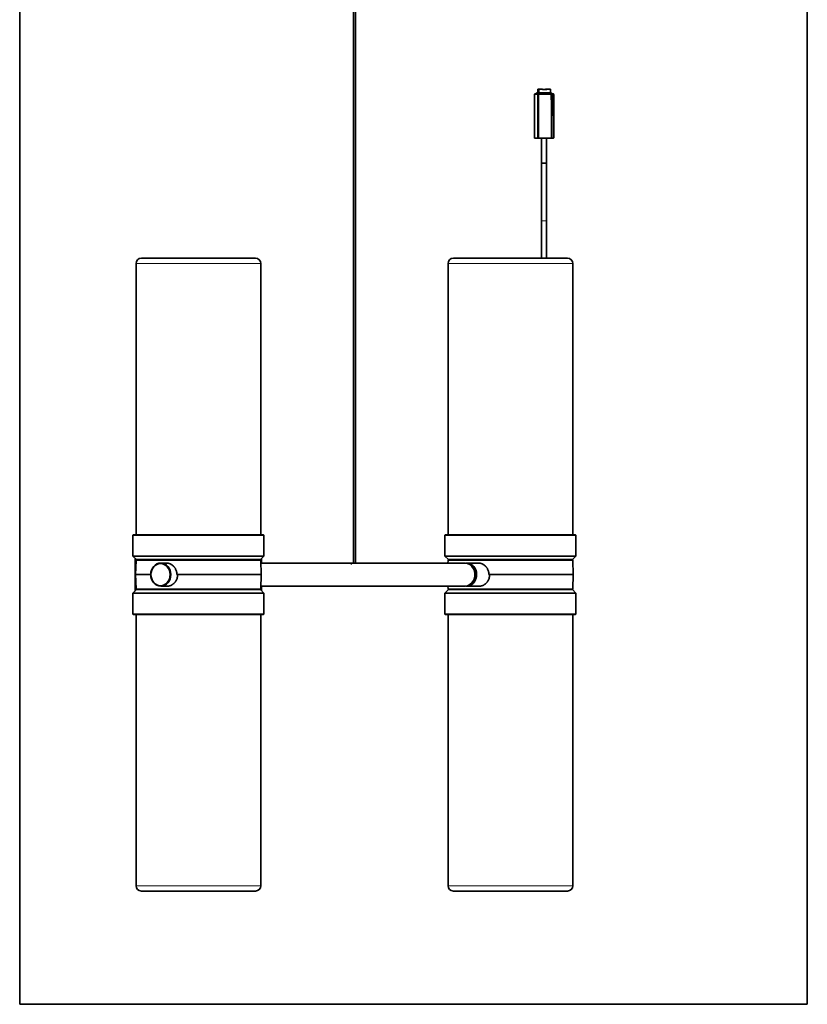
# Model space of a CAD drawing. Units: millimetres. Extents: x 83 to 452, y 98 to 408.
# Drawn here: x 83 to 127, y 187 to 242 of the extents above; entities that cross this region are included whole.
import ezdxf

# ---------------------------------------------------------------- set-up
doc = ezdxf.new("R2010")
doc.units = ezdxf.units.MM
doc.layers.add('1', color=7, linetype='Continuous', true_color=0xffffff)
doc.layers.add('133', color=7, linetype='Continuous', true_color=0xffffff)

msp = doc.modelspace()

# ---------------------------------------------------------------- linework, layer by layer
at = {"layer": '1', "color": 8, "linetype": 'Continuous', "lineweight": 35}
for p, q in [((82.886, 187.03), (82.886, 297.48)), ((127.061, 297.48), (127.061, 187.03)), ((82.886, 187.03), (127.061, 187.03))]:
    msp.add_line(p, q, dxfattribs=at)
at = {"layer": '1', "color": 155, "linetype": 'Continuous', "lineweight": 35}
for p, q in [((101.601, 287.029), (101.601, 211.773)), ((101.721, 211.773), (101.721, 287.029)), ((111.756, 238.067), (111.756, 235.627)), ((111.776, 238.087), (111.959, 238.087)), ((111.872, 238.152), (111.871, 238.087)), ((111.872, 238.152), (112.719, 238.152)), ((111.946, 238.367), (111.946, 238.367)), ((111.946, 238.367), (111.991, 238.367)), ((111.946, 238.367), (111.946, 238.152)), ((111.959, 238.087), (111.961, 238.087)), ((111.961, 238.227), (111.961, 238.177)), ((111.961, 238.087), (111.983, 238.087)), ((111.972, 238.247), (111.964, 238.247)), ((111.972, 238.157), (111.964, 238.157)), ((111.974, 238.177), (111.974, 238.227)), ((111.983, 238.087), (111.997, 238.087)), ((111.991, 238.367), (112.024, 238.367)), ((111.997, 238.087), (112.692, 238.087)), ((112.024, 238.367), (112.183, 238.367)), ((112.203, 238.347), (112.203, 238.332)), ((112.451, 238.332), (112.203, 238.332)), ((112.388, 238.332), (112.388, 238.347)), ((112.394, 238.347), (112.394, 238.332)), ((112.408, 238.367), (112.414, 238.367)), ((112.414, 238.367), (112.465, 238.367)), ((112.445, 238.332), (112.445, 238.347)), ((112.451, 238.347), (112.451, 238.332)), ((112.465, 238.367), (112.471, 238.367)), ((112.629, 238.367), (112.471, 238.367)), ((112.656, 238.367), (112.629, 238.367)), ((112.656, 238.152), (112.656, 238.367)), ((112.692, 238.087), (112.706, 238.087)), ((112.706, 238.087), (112.723, 238.087)), ((112.721, 238.087), (112.719, 238.152)), ((112.816, 238.087), (112.721, 238.087)), ((112.734, 235.627), (112.743, 238.067)), ((112.836, 235.627), (112.836, 238.067)), ((111.776, 235.607), (111.969, 235.607)), ((111.986, 235.607), (111.969, 235.607)), ((112.7, 235.607), (111.986, 235.607)), ((112.161, 235.607), (112.161, 234.207)), ((112.431, 234.207), (112.431, 235.607)), ((112.715, 235.607), (112.7, 235.607)), ((112.714, 235.607), (112.816, 235.607)), ((112.431, 234.207), (112.161, 234.207)), ((96.111, 228.88), (89.711, 228.88)), ((113.611, 228.88), (107.211, 228.88)), ((89.411, 228.58), (89.411, 213.37)), ((96.411, 213.37), (96.411, 228.58)), ((106.911, 228.58), (106.911, 213.37)), ((113.911, 213.37), (113.911, 228.58)), ((89.266, 213.37), (89.236, 213.34)), ((89.236, 213.34), (92.911, 213.34)), ((89.236, 213.34), (89.236, 212.17)), ((92.911, 213.37), (89.266, 213.37)), ((96.556, 213.37), (92.911, 213.37)), ((92.911, 213.34), (96.586, 213.34)), ((96.586, 213.34), (96.556, 213.37)), ((96.586, 212.17), (96.586, 213.34)), ((106.766, 213.37), (106.736, 213.34)), ((106.736, 213.34), (110.411, 213.34)), ((106.736, 213.34), (106.736, 212.17)), ((110.411, 213.37), (106.766, 213.37)), ((114.056, 213.37), (110.411, 213.37)), ((110.411, 213.34), (114.086, 213.34)), ((114.086, 213.34), (114.056, 213.37)), ((114.086, 212.17), (114.086, 213.34)), ((92.911, 212.17), (89.236, 212.17)), ((89.236, 212.17), (89.436, 211.97)), ((96.586, 212.17), (92.911, 212.17)), ((96.386, 211.97), (96.586, 212.17)), ((110.411, 212.17), (106.736, 212.17)), ((106.736, 212.17), (106.936, 211.97)), ((114.086, 212.17), (110.411, 212.17)), ((113.886, 211.97), (114.086, 212.17)), ((89.356, 212.05), (89.356, 210.21)), ((89.366, 212.04), (89.366, 210.22)), ((89.41, 211.93), (89.389, 211.13)), ((89.436, 211.97), (92.911, 211.97)), ((89.44, 211.96), (96.381, 211.96)), ((89.511, 211.97), (89.511, 211.96)), ((91.112, 211.78), (90.801, 211.78)), ((92.911, 211.97), (96.386, 211.97)), ((96.311, 211.96), (96.311, 211.97)), ((96.432, 211.13), (96.411, 211.93)), ((101.086, 211.78), (96.415, 211.78)), ((96.446, 211.78), (96.446, 212.03)), ((96.456, 211.78), (96.456, 212.04)), ((101.085, 211.78), (101.461, 211.78)), ((101.511, 211.73), (101.451, 211.73)), ((101.601, 211.78), (101.461, 211.78)), ((101.511, 211.73), (101.461, 211.78)), ((101.468, 211.772), (101.997, 211.772)), ((101.955, 211.78), (101.72, 211.78)), ((107.846, 211.78), (101.96, 211.78)), ((106.91, 211.93), (106.906, 211.78)), ((106.936, 211.97), (110.411, 211.97)), ((106.94, 211.96), (113.881, 211.96)), ((107.011, 211.97), (107.011, 211.96)), ((108.612, 211.78), (107.951, 211.78)), ((110.411, 211.97), (113.886, 211.97)), ((113.811, 211.96), (113.811, 211.97)), ((113.932, 211.13), (113.911, 211.93)), ((90.238, 211.13), (89.389, 211.13)), ((90.237, 211.13), (89.389, 211.13)), ((89.389, 211.13), (89.41, 210.329)), ((91.707, 211.13), (91.743, 211.13)), ((96.432, 211.13), (91.743, 211.13)), ((96.432, 211.13), (91.743, 211.13)), ((96.411, 210.329), (96.432, 211.13)), ((109.207, 211.13), (109.243, 211.13)), ((113.932, 211.13), (109.243, 211.13)), ((113.932, 211.13), (109.243, 211.13)), ((113.911, 210.329), (113.932, 211.13)), ((90.801, 210.48), (91.159, 210.48)), ((96.415, 210.48), (107.846, 210.48)), ((96.446, 210.23), (96.446, 210.48)), ((96.456, 210.22), (96.456, 210.48)), ((106.906, 210.48), (106.91, 210.329)), ((107.951, 210.48), (108.659, 210.48)), ((89.436, 210.29), (89.236, 210.09)), ((96.586, 210.09), (89.236, 210.09)), ((89.236, 210.09), (89.236, 208.92)), ((89.436, 210.29), (96.386, 210.29)), ((89.44, 210.3), (91.175, 210.3)), ((89.511, 210.3), (89.511, 210.29)), ((91.175, 210.3), (96.381, 210.3)), ((96.311, 210.29), (96.311, 210.3)), ((96.586, 210.09), (96.386, 210.29)), ((96.586, 208.92), (96.586, 210.09)), ((106.936, 210.29), (106.736, 210.09)), ((114.086, 210.09), (106.736, 210.09)), ((106.736, 210.09), (106.736, 208.92)), ((106.936, 210.29), (113.886, 210.29)), ((106.94, 210.3), (108.675, 210.3)), ((107.011, 210.3), (107.011, 210.29)), ((108.675, 210.3), (113.881, 210.3)), ((113.811, 210.29), (113.811, 210.3)), ((114.086, 210.09), (113.886, 210.29)), ((114.086, 208.92), (114.086, 210.09)), ((89.236, 208.92), (96.586, 208.92)), ((89.236, 208.92), (89.266, 208.89)), ((96.556, 208.89), (89.266, 208.89)), ((89.411, 208.89), (89.411, 193.68)), ((96.411, 193.68), (96.411, 208.89)), ((96.556, 208.89), (96.586, 208.92)), ((106.736, 208.92), (114.086, 208.92)), ((106.736, 208.92), (106.766, 208.89)), ((114.056, 208.89), (106.766, 208.89)), ((106.911, 208.89), (106.911, 193.68)), ((113.911, 193.68), (113.911, 208.89)), ((114.056, 208.89), (114.086, 208.92)), ((89.711, 193.38), (96.111, 193.38)), ((107.211, 193.38), (113.611, 193.38))]:
    msp.add_line(p, q, dxfattribs=at)
at = {"layer": '1', "color": 155, "linetype": 'Continuous', "lineweight": 18}
for p, q in [((111.94, 238.067), (111.756, 238.067)), ((111.941, 238.067), (111.94, 238.067)), ((111.947, 236.378), (111.941, 238.067)), ((111.985, 238.067), (111.941, 238.067)), ((111.946, 238.152), (111.946, 238.367)), ((111.961, 238.227), (111.974, 238.227)), ((111.974, 238.177), (111.961, 238.177)), ((111.984, 236.378), (111.985, 238.067)), ((111.992, 238.067), (111.985, 238.067)), ((111.991, 238.367), (111.991, 238.152)), ((112.702, 238.067), (111.992, 238.067)), ((112.024, 238.367), (112.024, 238.152)), ((112.388, 238.347), (112.394, 238.347)), ((112.445, 238.347), (112.451, 238.347)), ((112.629, 238.367), (112.629, 238.152)), ((112.709, 238.067), (112.702, 238.067)), ((112.708, 236.378), (112.709, 238.067)), ((112.743, 238.067), (112.709, 238.067)), ((112.836, 238.067), (112.742, 238.067)), ((111.756, 235.627), (111.95, 235.627)), ((111.981, 235.627), (112.711, 235.627)), ((112.836, 235.627), (112.735, 235.627)), ((96.411, 228.58), (89.411, 228.58)), ((113.911, 228.58), (106.911, 228.58)), ((96.411, 211.93), (89.41, 211.93)), ((113.911, 211.93), (106.91, 211.93)), ((91.16, 210.329), (89.41, 210.329)), ((96.411, 210.329), (91.16, 210.329)), ((108.66, 210.329), (106.91, 210.329)), ((113.911, 210.329), (108.66, 210.329)), ((95.835, 193.68), (89.411, 193.68)), ((96.411, 193.68), (95.835, 193.68)), ((113.335, 193.68), (106.911, 193.68)), ((113.911, 193.68), (113.335, 193.68))]:
    msp.add_line(p, q, dxfattribs=at)
at = {"layer": '1', "color": 155, "linetype": 'Continuous', "lineweight": 13}
for p, q in [((89.563, 211.97), (89.56, 211.96)), ((96.258, 211.97), (96.261, 211.96)), ((107.063, 211.97), (107.06, 211.96)), ((113.758, 211.97), (113.761, 211.96)), ((89.563, 210.29), (89.56, 210.3)), ((96.258, 210.29), (96.261, 210.3)), ((107.063, 210.29), (107.06, 210.3)), ((113.758, 210.29), (113.761, 210.3))]:
    msp.add_line(p, q, dxfattribs=at)
at = {"layer": '1', "color": 155, "linetype": 'Continuous', "lineweight": 35}
for centre, radius, start, end in [((111.776, 238.067), 0.02, 90, 180), ((112.723, 238.067), 0.02, 359.8, 90), ((112.816, 238.067), 0.02, 0, 90), ((111.776, 235.627), 0.02, 180, 270), ((111.969, 235.627), 0.02, 251.4823, 270), ((112.715, 235.627), 0.02, 270, 3.5698), ((112.816, 235.627), 0.02, 270, 0), ((89.711, 228.58), 0.3, 90, 180), ((96.111, 228.58), 0.3, 0, 90), ((107.211, 228.58), 0.3, 90, 180), ((113.611, 228.58), 0.3, 0, 90), ((89.44, 211.93), 0.03, 90, 178.5), ((96.381, 211.93), 0.03, 1.5, 90), ((106.94, 211.93), 0.03, 90, 178.5), ((113.881, 211.93), 0.03, 1.5, 90), ((89.44, 210.33), 0.03, 181.5, 270), ((96.381, 210.33), 0.03, 270, 358.5), ((106.94, 210.33), 0.03, 181.5, 270), ((113.881, 210.33), 0.03, 270, 358.5), ((89.711, 193.68), 0.3, 180, 270), ((96.111, 193.68), 0.3, 270, 0), ((107.211, 193.68), 0.3, 180, 270), ((113.611, 193.68), 0.3, 270, 0)]:
    msp.add_arc(centre, radius, start, end, dxfattribs=at)
for centre, major_axis, ratio, start_param, end_param in [((112.296, 120.507), (-0.534, 154.69), 0.000505, 5.559017, 5.575655), ((111.964, 238.227), (0, -0.02), 0.125534, 3.141593, 4.712389), ((111.964, 238.177), (0, 0.02), 0.125534, 1.570796, 3.141593), ((111.972, 238.227), (0, -0.02), 0.125534, 1.570796, 3.141593), ((111.972, 238.177), (0, -0.02), 0.125534, 0, 1.570796), ((112.296, 120.5), (0.059, 154.697), 0.00347, 0.707516, 0.724153), ((112.183, 238.347), (0, -0.02), 0.992089, 1.570796, 3.141593), ((112.408, 238.347), (0, 0.02), 0.992089, 0, 1.570796), ((112.414, 238.347), (-0.0014, 0.02), 0.992014, 6.214655, 7.785451), ((112.465, 238.347), (0.0014, 0.02), 0.992014, 0.068531, 1.639327), ((112.471, 238.347), (0, 0.02), 0.992089, 0, 1.570796), ((112.296, 120.498), (0.078, 154.7), 0.003454, 5.559041, 5.575678), ((107.846, 211.13), (0, -0.65), 0.866025, 0, 3.141593), ((107.951, 211.13), (0, 0.65), 0.866025, 3.048228, 6.283185), ((107.951, 211.13), (0, 0.65), 0.866025, 0, 0.093462), ((107.936, 211.13), (0, -0.62), 0.866025, 0.213432, 2.928063)]:
    msp.add_ellipse(centre, major_axis=major_axis, ratio=ratio, start_param=start_param, end_param=end_param, dxfattribs=at)
at = {"layer": '1', "color": 155, "linetype": 'Continuous', "lineweight": 18}
for centre, ratio, start_param, end_param in [((111.961, 238.067), 0.989499, 3.141593, 4.71588), ((111.983, 238.067), 0.109916, 1.567306, 3.141593), ((112.706, 238.067), 0.144537, 1.567306, 3.141593)]:
    msp.add_ellipse(centre, major_axis=(0, -0.02), ratio=ratio, start_param=start_param, end_param=end_param, dxfattribs=at)
at = {"layer": '1', "color": 155, "linetype": 'Continuous', "lineweight": 35}
for centre, major_axis in [((90.801, 211.13), (0, 0.65)), ((90.786, 211.13), (0, -0.62))]:
    msp.add_ellipse(centre, major_axis=major_axis, ratio=0.866025, dxfattribs=at)
for points, knots in [([(111.94, 238.067), (111.94, 238.068), (111.94, 238.069), (111.941, 238.071), (111.941, 238.072), (111.941, 238.073), (111.941, 238.074), (111.942, 238.076), (111.943, 238.077), (111.944, 238.079), (111.944, 238.079), (111.945, 238.08), (111.946, 238.081), (111.947, 238.082), (111.948, 238.083), (111.948, 238.083), (111.95, 238.084), (111.951, 238.085), (111.953, 238.086), (111.954, 238.086), (111.956, 238.087), (111.957, 238.087), (111.958, 238.087), (111.958, 238.087), (111.959, 238.087)], [0, 0, 0, 0, 0.125, 0.125, 0.1875, 0.1875, 0.25, 0.25, 0.375, 0.375, 0.4375, 0.4375, 0.5, 0.5625, 0.5625, 0.625, 0.625, 0.75, 0.75, 0.875, 0.875, 0.9375, 0.9375, 1, 1, 1, 1]), ([(111.992, 238.067), (111.992, 238.068), (111.992, 238.069), (111.992, 238.071), (111.992, 238.072), (111.992, 238.073), (111.992, 238.074), (111.992, 238.076), (111.993, 238.077), (111.993, 238.079), (111.993, 238.079), (111.993, 238.08), (111.993, 238.081), (111.994, 238.082), (111.994, 238.083), (111.994, 238.083), (111.994, 238.084), (111.995, 238.085), (111.995, 238.086), (111.996, 238.086), (111.996, 238.087), (111.996, 238.087), (111.997, 238.087), (111.997, 238.087), (111.997, 238.087)], [0, 0, 0, 0, 0.125, 0.125, 0.1875, 0.1875, 0.25, 0.25, 0.375, 0.375, 0.4375, 0.4375, 0.5, 0.5625, 0.5625, 0.625, 0.625, 0.75, 0.75, 0.875, 0.875, 0.9375, 0.9375, 1, 1, 1, 1]), ([(112.702, 238.067), (112.702, 238.068), (112.702, 238.069), (112.702, 238.071), (112.702, 238.072), (112.702, 238.073), (112.701, 238.074), (112.701, 238.076), (112.701, 238.077), (112.7, 238.079), (112.7, 238.079), (112.7, 238.08), (112.699, 238.081), (112.699, 238.082), (112.698, 238.083), (112.698, 238.083), (112.697, 238.084), (112.696, 238.085), (112.695, 238.086), (112.694, 238.086), (112.694, 238.087), (112.693, 238.087), (112.693, 238.087), (112.692, 238.087), (112.692, 238.087)], [0, 0, 0, 0, 0.125, 0.125, 0.1875, 0.1875, 0.25, 0.25, 0.375, 0.375, 0.4375, 0.4375, 0.5, 0.5625, 0.5625, 0.625, 0.625, 0.75, 0.75, 0.875, 0.875, 0.9375, 0.9375, 1, 1, 1, 1]), ([(111.947, 236.378), (111.948, 236.127), (111.949, 235.877), (111.95, 235.627), (111.95, 235.627), (111.95, 235.627)], [0, 0, 0, 0, 0.99992, 0.99992, 1, 1, 1, 1]), ([(111.981, 235.627), (111.981, 235.627), (111.981, 235.627), (111.981, 235.637), (111.981, 235.647), (111.982, 235.74), (111.982, 235.823), (111.983, 236.063), (111.984, 236.221), (111.984, 236.378)], [0, 0, 0, 0, 0.00008, 0.00008, 0.039974, 0.039974, 0.372224, 0.372224, 1, 1, 1, 1]), ([(112.708, 236.378), (112.709, 236.127), (112.71, 235.877), (112.711, 235.627), (112.711, 235.627), (112.711, 235.627)], [0, 0, 0, 0, 0.99992, 0.99992, 1, 1, 1, 1]), ([(111.95, 235.627), (111.95, 235.625), (111.95, 235.624), (111.95, 235.621), (111.951, 235.62), (111.952, 235.617), (111.952, 235.616), (111.953, 235.615), (111.954, 235.614), (111.954, 235.613), (111.955, 235.612), (111.956, 235.611), (111.957, 235.611), (111.958, 235.61), (111.959, 235.609), (111.96, 235.609), (111.962, 235.608), (111.962, 235.608), (111.962, 235.608)], [0, 0, 0, 0, 0.160768, 0.160768, 0.321537, 0.321537, 0.482305, 0.482305, 0.56269, 0.56269, 0.643074, 0.723458, 0.723458, 0.803842, 0.803842, 0.964611, 0.964611, 1, 1, 1, 1]), ([(111.982, 235.627), (111.982, 235.625), (111.982, 235.624), (111.982, 235.621), (111.982, 235.62), (111.982, 235.617), (111.983, 235.616), (111.983, 235.615), (111.983, 235.614), (111.983, 235.613), (111.984, 235.612), (111.984, 235.611), (111.984, 235.611), (111.984, 235.61), (111.985, 235.609), (111.985, 235.609), (111.985, 235.608), (111.985, 235.608), (111.986, 235.607), (111.986, 235.607), (111.986, 235.607), (111.986, 235.607), (111.986, 235.607), (111.986, 235.607)], [0, 0, 0, 0, 0.125, 0.125, 0.25, 0.25, 0.375, 0.375, 0.4375, 0.4375, 0.5, 0.5625, 0.5625, 0.625, 0.625, 0.75, 0.75, 0.8125, 0.8125, 0.875, 0.9375, 0.9375, 1, 1, 1, 1]), ([(112.71, 235.627), (112.71, 235.625), (112.71, 235.624), (112.71, 235.621), (112.709, 235.62), (112.709, 235.617), (112.709, 235.616), (112.708, 235.615), (112.708, 235.614), (112.707, 235.613), (112.707, 235.612), (112.706, 235.611), (112.706, 235.611), (112.705, 235.61), (112.705, 235.609), (112.704, 235.609), (112.703, 235.608), (112.703, 235.608), (112.702, 235.607), (112.702, 235.607), (112.701, 235.607), (112.701, 235.607), (112.701, 235.607), (112.7, 235.607)], [0, 0, 0, 0, 0.125, 0.125, 0.25, 0.25, 0.375, 0.375, 0.4375, 0.4375, 0.5, 0.5625, 0.5625, 0.625, 0.625, 0.75, 0.75, 0.8125, 0.8125, 0.875, 0.9375, 0.9375, 1, 1, 1, 1]), ([(91.707, 211.13), (91.707, 211.151), (91.706, 211.172), (91.702, 211.215), (91.698, 211.236), (91.69, 211.277), (91.685, 211.298), (91.678, 211.324), (91.676, 211.329), (91.673, 211.339), (91.668, 211.354), (91.662, 211.369), (91.65, 211.398), (91.633, 211.437), (91.612, 211.473), (91.598, 211.495), (91.595, 211.5), (91.589, 211.508), (91.586, 211.513), (91.577, 211.525), (91.571, 211.534), (91.552, 211.559), (91.539, 211.574), (91.511, 211.604), (91.496, 211.618), (91.474, 211.638), (91.466, 211.645), (91.454, 211.654), (91.45, 211.658), (91.442, 211.664), (91.438, 211.667), (91.418, 211.682), (91.401, 211.693), (91.367, 211.713), (91.35, 211.722), (91.315, 211.738), (91.297, 211.745), (91.274, 211.753), (91.269, 211.754), (91.26, 211.757), (91.255, 211.759), (91.241, 211.763), (91.232, 211.765), (91.205, 211.771), (91.168, 211.777), (91.131, 211.78), (91.112, 211.78), (91.112, 211.78), (91.111, 211.78)], [0, 0, 0, 0, 0.06242, 0.06242, 0.12484, 0.12484, 0.18726, 0.18726, 0.202865, 0.202865, 0.21847, 0.24968, 0.24968, 0.3121, 0.37452, 0.37452, 0.390125, 0.390125, 0.40573, 0.40573, 0.43694, 0.43694, 0.49936, 0.49936, 0.56178, 0.56178, 0.59299, 0.59299, 0.608595, 0.608595, 0.6242, 0.6242, 0.68662, 0.68662, 0.74904, 0.74904, 0.81146, 0.81146, 0.827065, 0.827065, 0.84267, 0.84267, 0.87388, 0.87388, 0.9363, 0.99872, 0.99872, 1, 1, 1, 1]), ([(102.009, 211.775), (102.009, 211.775), (102.009, 211.775), (102.009, 211.775), (102.008, 211.775), (102.005, 211.776), (102.003, 211.777), (102, 211.777), (101.999, 211.777), (101.997, 211.778), (101.995, 211.778), (101.99, 211.778), (101.986, 211.779), (101.982, 211.779), (101.981, 211.779), (101.979, 211.779), (101.978, 211.779), (101.972, 211.779), (101.966, 211.78), (101.958, 211.78), (101.955, 211.78), (101.95, 211.779), (101.949, 211.779), (101.946, 211.779), (101.944, 211.779), (101.936, 211.779), (101.93, 211.779), (101.92, 211.778), (101.917, 211.778), (101.911, 211.778), (101.904, 211.777), (101.898, 211.777), (101.893, 211.776), (101.891, 211.776), (101.888, 211.776), (101.886, 211.776), (101.878, 211.775), (101.872, 211.775), (101.864, 211.774), (101.861, 211.774), (101.856, 211.773), (101.855, 211.773), (101.852, 211.773), (101.851, 211.773), (101.845, 211.773), (101.84, 211.772), (101.834, 211.772), (101.833, 211.772), (101.831, 211.772), (101.83, 211.772), (101.827, 211.772), (101.826, 211.772), (101.824, 211.772)], [0, 0, 0, 0, 0.007227, 0.007227, 0.046938, 0.046938, 0.12636, 0.12636, 0.146216, 0.146216, 0.166071, 0.205782, 0.245493, 0.245493, 0.265348, 0.265348, 0.285204, 0.285204, 0.364626, 0.364626, 0.404336, 0.404336, 0.424192, 0.424192, 0.444047, 0.444047, 0.523469, 0.523469, 0.56318, 0.56318, 0.602891, 0.642602, 0.642602, 0.662457, 0.662457, 0.682313, 0.682313, 0.761735, 0.761735, 0.801445, 0.801445, 0.821301, 0.821301, 0.841156, 0.841156, 0.920578, 0.920578, 0.940434, 0.940434, 0.960289, 0.960289, 1, 1, 1, 1]), ([(101.997, 211.772), (102, 211.772), (102.003, 211.772), (102.006, 211.772), (102.007, 211.772), (102.008, 211.773), (102.009, 211.773), (102.009, 211.773), (102.009, 211.773), (102.01, 211.773), (102.011, 211.773), (102.011, 211.774)], [0, 0, 0, 0, 0.374777, 0.374777, 0.562166, 0.562166, 0.655861, 0.655861, 0.749555, 0.749555, 1, 1, 1, 1]), ([(109.207, 211.13), (109.207, 211.151), (109.206, 211.172), (109.202, 211.215), (109.198, 211.236), (109.19, 211.277), (109.185, 211.298), (109.178, 211.324), (109.176, 211.329), (109.173, 211.339), (109.168, 211.354), (109.162, 211.369), (109.15, 211.398), (109.133, 211.437), (109.112, 211.473), (109.098, 211.495), (109.095, 211.5), (109.089, 211.508), (109.086, 211.513), (109.077, 211.525), (109.071, 211.534), (109.052, 211.559), (109.039, 211.574), (109.011, 211.604), (108.996, 211.618), (108.974, 211.638), (108.966, 211.645), (108.954, 211.654), (108.95, 211.658), (108.942, 211.664), (108.938, 211.667), (108.918, 211.682), (108.901, 211.693), (108.867, 211.713), (108.85, 211.722), (108.815, 211.738), (108.797, 211.745), (108.774, 211.753), (108.769, 211.754), (108.76, 211.757), (108.755, 211.759), (108.741, 211.763), (108.732, 211.765), (108.705, 211.771), (108.668, 211.777), (108.631, 211.78), (108.612, 211.78), (108.612, 211.78), (108.611, 211.78)], [0, 0, 0, 0, 0.06242, 0.06242, 0.12484, 0.12484, 0.18726, 0.18726, 0.202865, 0.202865, 0.21847, 0.24968, 0.24968, 0.3121, 0.37452, 0.37452, 0.390125, 0.390125, 0.40573, 0.40573, 0.43694, 0.43694, 0.49936, 0.49936, 0.56178, 0.56178, 0.59299, 0.59299, 0.608595, 0.608595, 0.6242, 0.6242, 0.68662, 0.68662, 0.74904, 0.74904, 0.81146, 0.81146, 0.827065, 0.827065, 0.84267, 0.84267, 0.87388, 0.87388, 0.9363, 0.99872, 0.99872, 1, 1, 1, 1]), ([(91.743, 211.13), (91.743, 211.108), (91.742, 211.087), (91.74, 211.06), (91.74, 211.055), (91.739, 211.044), (91.737, 211.028), (91.734, 211.013), (91.729, 210.981), (91.719, 210.94), (91.706, 210.9), (91.697, 210.876), (91.695, 210.871), (91.691, 210.861), (91.689, 210.856), (91.683, 210.842), (91.678, 210.832), (91.664, 210.804), (91.654, 210.786), (91.632, 210.75), (91.621, 210.733), (91.602, 210.709), (91.596, 210.701), (91.586, 210.689), (91.582, 210.685), (91.576, 210.677), (91.572, 210.673), (91.555, 210.655), (91.54, 210.64), (91.51, 210.613), (91.495, 210.601), (91.463, 210.577), (91.446, 210.566), (91.425, 210.554), (91.421, 210.551), (91.412, 210.547), (91.408, 210.544), (91.395, 210.537), (91.386, 210.533), (91.36, 210.521), (91.324, 210.507), (91.288, 210.496), (91.26, 210.49), (91.251, 210.488), (91.237, 210.486), (91.232, 210.485), (91.223, 210.484), (91.218, 210.483), (91.195, 210.481), (91.177, 210.48), (91.158, 210.48)], [0, 0, 0, 0, 0.062533, 0.062533, 0.078167, 0.078167, 0.0938, 0.125066, 0.125066, 0.1876, 0.250133, 0.250133, 0.265766, 0.265766, 0.281399, 0.281399, 0.312666, 0.312666, 0.375199, 0.375199, 0.437733, 0.437733, 0.468999, 0.468999, 0.484632, 0.484632, 0.500266, 0.500266, 0.562799, 0.562799, 0.625332, 0.625332, 0.687865, 0.687865, 0.703499, 0.703499, 0.719132, 0.719132, 0.750399, 0.750399, 0.812932, 0.875465, 0.875465, 0.906732, 0.906732, 0.922365, 0.922365, 0.937998, 0.937998, 1, 1, 1, 1]), ([(109.243, 211.13), (109.243, 211.108), (109.242, 211.087), (109.24, 211.06), (109.24, 211.055), (109.239, 211.044), (109.237, 211.028), (109.234, 211.013), (109.229, 210.981), (109.219, 210.94), (109.206, 210.9), (109.197, 210.876), (109.195, 210.871), (109.191, 210.861), (109.189, 210.856), (109.183, 210.842), (109.178, 210.832), (109.164, 210.804), (109.154, 210.786), (109.132, 210.75), (109.121, 210.733), (109.102, 210.709), (109.096, 210.701), (109.086, 210.689), (109.082, 210.685), (109.076, 210.677), (109.072, 210.673), (109.055, 210.655), (109.04, 210.64), (109.01, 210.613), (108.995, 210.601), (108.963, 210.577), (108.946, 210.566), (108.925, 210.554), (108.921, 210.551), (108.912, 210.547), (108.908, 210.544), (108.895, 210.537), (108.886, 210.533), (108.86, 210.521), (108.824, 210.507), (108.788, 210.496), (108.76, 210.49), (108.751, 210.488), (108.737, 210.486), (108.732, 210.485), (108.723, 210.484), (108.718, 210.483), (108.695, 210.481), (108.677, 210.48), (108.658, 210.48)], [0, 0, 0, 0, 0.062533, 0.062533, 0.078167, 0.078167, 0.0938, 0.125066, 0.125066, 0.1876, 0.250133, 0.250133, 0.265766, 0.265766, 0.281399, 0.281399, 0.312666, 0.312666, 0.375199, 0.375199, 0.437733, 0.437733, 0.468999, 0.468999, 0.484632, 0.484632, 0.500266, 0.500266, 0.562799, 0.562799, 0.625332, 0.625332, 0.687865, 0.687865, 0.703499, 0.703499, 0.719132, 0.719132, 0.750399, 0.750399, 0.812932, 0.875465, 0.875465, 0.906732, 0.906732, 0.922365, 0.922365, 0.937998, 0.937998, 1, 1, 1, 1])]:
    msp.add_open_spline(points, degree=3, knots=knots, dxfattribs=at)
for points in [[(111.94, 238.067), (111.94, 238.067), (111.94, 238.067), (111.94, 238.067)], [(111.992, 238.067), (111.992, 238.067), (111.992, 238.067), (111.992, 238.067)], [(112.702, 238.067), (112.702, 238.067), (112.702, 238.067), (112.702, 238.067)]]:
    msp.add_open_spline(points, degree=3, dxfattribs=at)
at = {"layer": '1', "color": 155, "linetype": 'Continuous', "lineweight": 18}
for points in [[(111.95, 235.627), (111.951, 235.627), (111.952, 235.627), (111.956, 235.627), (111.959, 235.627), (111.964, 235.627), (111.967, 235.627), (111.974, 235.627), (111.978, 235.627), (111.981, 235.627)], [(112.711, 235.627), (112.714, 235.627), (112.717, 235.627), (112.723, 235.627), (112.726, 235.627), (112.73, 235.627), (112.732, 235.627), (112.734, 235.627), (112.735, 235.627), (112.734, 235.627)]]:
    msp.add_open_spline(points, degree=3, knots=[0, 0, 0, 0, 0.25, 0.25, 0.5, 0.5, 0.75, 0.75, 1, 1, 1, 1], dxfattribs=at)
at = {"layer": '133', "color": 155, "linetype": 'Continuous', "lineweight": 35}
for p, q in [((112.412, 234.207), (112.161, 234.207)), ((112.431, 234.207), (112.412, 234.207))]:
    msp.add_line(p, q, dxfattribs=at)
at = {"layer": '133', "color": 155, "linetype": 'Continuous', "lineweight": 18}
for start_param, end_param in [(0.5236, 3.141588), (0, 0.5236)]:
    msp.add_ellipse((112.296, 230.965), major_axis=(0.135, 0), ratio=0.000184, start_param=start_param, end_param=end_param, dxfattribs=at)
at = {"layer": '133', "color": 155, "linetype": 'Continuous', "lineweight": 35}
for points in [[(112.161, 234.207), (112.161, 230.965)], [(112.431, 230.965), (112.431, 234.207)]]:
    msp.add_open_spline(points, degree=1, dxfattribs=at)
for points, knots in [([(112.161, 230.965), (112.161, 230.369), (112.159, 229.674), (112.157, 228.979), (112.157, 228.879)], [0, 0, 0, 0, 0.856475, 1, 1, 1, 1]), ([(112.427, 228.879), (112.427, 229.004), (112.429, 229.699), (112.431, 230.394), (112.431, 230.965)], [0, 0, 0, 0, 0.179068, 1, 1, 1, 1])]:
    msp.add_open_spline(points, degree=3, knots=knots, dxfattribs=at)

doc.saveas('drawing.dxf')
